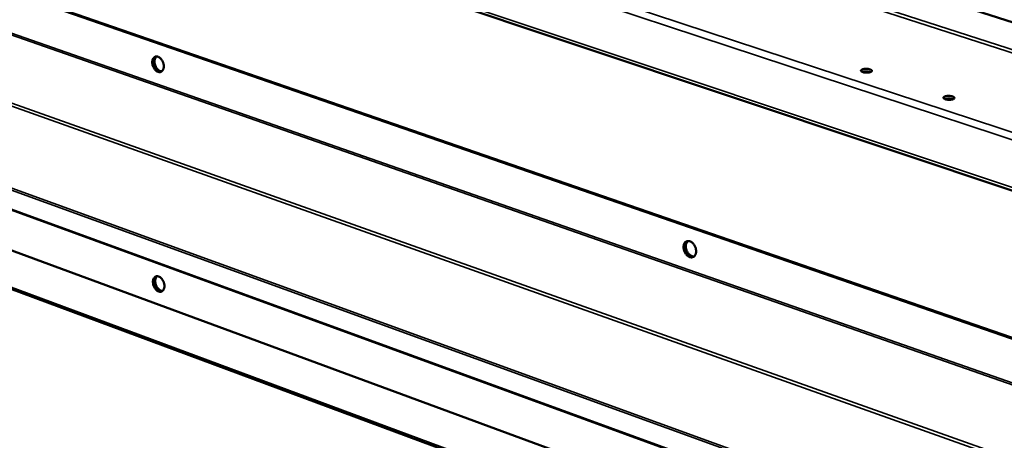
# Model space of a CAD drawing. Units: millimetres. Extents: x 65 to 5840, y 100 to 4100.
# Drawn here: x 4690 to 5151, y 3100 to 3297 of the extents above; entities that cross this region are included whole.
import ezdxf

# ---------------------------------------------------------------- set-up
doc = ezdxf.new("R2010")
doc.units = ezdxf.units.MM
doc.header["$LTSCALE"] = 20
for name, color, linetype, lineweight in [('Symbol (ISO)', 7, 'Continuous', 25), ('Visible (ISO)', 7, 'Continuous', 50), ('Visible Narrow (ISO)', 7, 'Continuous', 35)]:
    doc.layers.add(name, color=color, linetype=linetype, lineweight=lineweight)
doc.styles.add('Note Text (ISO)', font='tahoma.ttf')
doc.dimstyles.new('Default - Method 1b (ISO)$7', dxfattribs={"dimscale": 20, "dimtxt": 2.5, "dimasz": 2.5, "dimexe": 3.175, "dimexo": 0, "dimgap": 0.762, "dimtad": 1, "dimtoh": 1, "dimrnd": 1e-08, "dimtxsty": 'Note Text (ISO)', "dimcen": 0.09, "dimdle": 10, "dimclrd": 256, "dimclre": 256, "dimclrt": 256, "dimazin": 2, "dimtfac": 1.4, "dimtmove": 0, "dimatfit": 3, "dimfxl": 1, "dimtolj": 1, "dimlwd": -1, "dimlwe": -1, "dimarcsym": 0})

msp = doc.modelspace()

# ---------------------------------------------------------------- linework, layer by layer
at = {"layer": 'Visible (ISO)'}
for p, q in [((4027.4, 3594.07), (5354.83, 3150.1)), ((5291.21, 3100.35), (4111.6, 3508.67)), ((5291.72, 3100.57), (4112.11, 3508.81)), ((4116.45, 3398.6), (5286.93, 2967.56)), ((5325.54, 2933.12), (4093.75, 3390.82)), ((5308.39, 3246.59), (5061.96, 3325.74))]:
    msp.add_line(p, q, dxfattribs=at)
at = {"layer": 'Visible (ISO)', "flags": 128}
for points in [[(4752.11, 3277.08, -0.041978), (4752.14, 3277.73, -0.058471), (4752.26, 3278.19, -0.020351), (4752.52, 3278.8, -0.043944), (4752.68, 3279.07, -0.059018), (4752.97, 3279.39, -0.058868), (4753.33, 3279.64, -0.063404), (4753.72, 3279.78, -0.063281), (4754.14, 3279.82, -0.05218), (4754.6, 3279.76, -0.053198), (4755.02, 3279.61, -0.037812), (4755.49, 3279.34, -0.040568), (4755.88, 3279.03, -0.029664), (4756.3, 3278.58, -0.031954), (4756.63, 3278.13, -0.026793), (4756.94, 3277.58, -0.027614), (4757.18, 3277.01, -0.027545), (4757.36, 3276.43, -0.026769), (4757.47, 3275.81, -0.031778), (4757.51, 3275.24, -0.029522), (4757.47, 3274.64, -0.040263), (4757.38, 3274.14, -0.03749), (4757.19, 3273.63, -0.052826), (4756.96, 3273.24, -0.051743), (4756.65, 3272.89, -0.063157), (4756.3, 3272.66, -0.063287), (4755.9, 3272.51, -0.059213), (4755.47, 3272.47, -0.059327), (4755.04, 3272.53, -0.044357), (4754.57, 3272.69, -0.046512), (4754.16, 3272.93, -0.032869), (4753.71, 3273.3, -0.035635), (4753.35, 3273.68, -0.027675), (4752.98, 3274.19, -0.029277), (4752.69, 3274.7, -0.026726), (4752.55, 3275.03, -0.010361), (4752.26, 3275.88, -0.045563), (4752.17, 3276.33, -0.027538), (4752.11, 3277.08)], [(4756.35, 3272.69, -0.046861), (4755.82, 3272.66, -0.074838), (4755.5, 3272.73, -0.025267), (4754.93, 3272.97, -0.044925), (4754.63, 3273.15, -0.031951), (4754.19, 3273.52, -0.034641), (4753.84, 3273.9, -0.027145), (4753.48, 3274.4, -0.02866), (4753.2, 3274.91, -0.026287), (4752.96, 3275.48, -0.026294), (4752.78, 3276.07, -0.028626), (4752.68, 3276.64, -0.027124), (4752.64, 3277.25, -0.034572), (4752.66, 3277.78, -0.031889), (4752.77, 3278.34, -0.044819), (4752.88, 3278.67, -0.02518), (4753.17, 3279.22, -0.074709), (4753.38, 3279.48, -0.046752), (4753.8, 3279.8)], [(4753.8, 3279.8, 0.046752), (4753.38, 3279.48, 0.074709), (4753.17, 3279.22, 0.02518), (4752.88, 3278.67, 0.044819), (4752.77, 3278.34, 0.031889), (4752.66, 3277.78, 0.034572), (4752.64, 3277.25, 0.027124), (4752.68, 3276.64, 0.028626), (4752.78, 3276.07, 0.026294), (4752.96, 3275.48, 0.026287), (4753.2, 3274.91, 0.02866), (4753.48, 3274.4, 0.027145), (4753.84, 3273.9, 0.034641), (4754.19, 3273.52, 0.031951), (4754.63, 3273.15, 0.044925), (4754.93, 3272.97, 0.025267), (4755.5, 3272.73, 0.074838), (4755.82, 3272.66, 0.046861), (4756.35, 3272.69)], [(4754.08, 3279.82, 0.040374), (4753.72, 3279.46, 0.066356), (4753.56, 3279.2, 0.019769), (4753.32, 3278.63, 0.038959), (4753.24, 3278.33, 0.028568), (4753.17, 3277.8, 0.030884), (4753.16, 3277.31, 0.025007), (4753.21, 3276.74, 0.026221), (4753.32, 3276.21, 0.024377), (4753.48, 3275.67, 0.024371), (4753.7, 3275.14, 0.026251), (4753.96, 3274.67, 0.025025), (4754.28, 3274.2, 0.030942), (4754.6, 3273.82, 0.028617), (4754.99, 3273.46, 0.03905), (4755.25, 3273.28, 0.019843), (4755.79, 3272.99, 0.066479), (4756.08, 3272.9, 0.040469), (4756.59, 3272.85)], [(5088.62, 3272.49, -0.019677), (5088.11, 3272.34, -0.03687), (5087.83, 3272.29, -0.006126), (5087.11, 3272.23, -0.018388), (5086.87, 3272.22, -0.016954), (5086.39, 3272.23, -0.015852), (5085.88, 3272.28, -0.022758), (5085.5, 3272.35, -0.017279), (5085.02, 3272.47, -0.03982), (5084.72, 3272.59, -0.035291), (5084.41, 3272.76, -0.085581), (5084.23, 3272.94, -0.115356), (5084.15, 3273.11, -0.135828), (5084.17, 3273.28, -0.111881), (5084.28, 3273.46, -0.057506), (5084.5, 3273.63, -0.05223), (5084.78, 3273.75, -0.019932), (5085.23, 3273.89, -0.027093), (5085.57, 3273.95, -0.015842), (5086.09, 3274.01, -0.01837), (5086.53, 3274.03, -0.016938), (5087.01, 3274.01, -0.015837), (5087.52, 3273.96, -0.022731), (5087.9, 3273.9, -0.017256), (5088.38, 3273.77, -0.039752), (5088.68, 3273.66, -0.035163), (5088.99, 3273.48, -0.085427), (5089.17, 3273.31, -0.115105), (5089.25, 3273.14, -0.135921), (5089.24, 3273.02, -0.058354), (5089.12, 3272.79, -0.111409), (5088.91, 3272.59, -0.104277), (5088.62, 3272.49)], [(5088.5, 3272.45, 0.01895), (5087.97, 3272.61, 0.035115), (5087.67, 3272.66, 0.005684), (5086.93, 3272.74, 0.017678), (5086.69, 3272.75, 0.017695), (5086.45, 3272.75, 0.005694), (5085.71, 3272.7, 0.035156), (5085.41, 3272.66, 0.018967), (5084.87, 3272.52)], [(5127.3, 3259.77, -0.019897), (5126.79, 3259.62, -0.037291), (5126.51, 3259.57, -0.006256), (5125.79, 3259.5, -0.018595), (5125.54, 3259.5, -0.016991), (5125.06, 3259.51, -0.015963), (5124.55, 3259.56, -0.022676), (5124.17, 3259.63, -0.017309), (5123.68, 3259.75, -0.039385), (5123.38, 3259.87, -0.034557), (5123.06, 3260.05, -0.084186), (5122.87, 3260.23, -0.11308), (5122.79, 3260.4, -0.135496), (5122.81, 3260.58, -0.113114), (5122.92, 3260.75, -0.059202), (5123.13, 3260.92, -0.053209), (5123.41, 3261.05, -0.02032), (5123.86, 3261.19, -0.027526), (5124.2, 3261.26, -0.015959), (5124.72, 3261.31, -0.018577), (5125.17, 3261.33, -0.016976), (5125.65, 3261.31, -0.015949), (5126.17, 3261.27, -0.022649), (5126.55, 3261.2, -0.017285), (5127.04, 3261.07, -0.039317), (5127.34, 3260.96, -0.034433), (5127.65, 3260.78, -0.084034), (5127.84, 3260.6, -0.112826), (5127.92, 3260.43, -0.135578), (5127.91, 3260.31, -0.05932), (5127.8, 3260.07, -0.113381), (5127.59, 3259.87, -0.105827), (5127.3, 3259.77)], [(5127.18, 3259.73, 0.016366), (5126.76, 3259.87, 0.031043), (5126.53, 3259.92, 0.004153), (5125.92, 3260.01, 0.015636), (5125.76, 3260.03, 0.013602), (5125.35, 3260.05, 0.013597), (5124.94, 3260.05, 0.015659), (5124.78, 3260.04, 0.004166), (5124.17, 3259.97, 0.031098), (5123.93, 3259.93, 0.016391), (5123.51, 3259.82)], [(5001.05, 3190.47, -0.04373), (5001.1, 3191.15, -0.060843), (5001.23, 3191.62, -0.021638), (5001.52, 3192.25, -0.045877), (5001.7, 3192.52, -0.058482), (5002.03, 3192.85, -0.058296), (5002.43, 3193.1, -0.060152), (5002.86, 3193.25, -0.06016), (5003.32, 3193.28, -0.049298), (5003.82, 3193.21, -0.050612), (5004.29, 3193.05, -0.037057), (5004.8, 3192.76, -0.039583), (5005.22, 3192.42, -0.030166), (5005.67, 3191.96, -0.032098), (5006.03, 3191.47, -0.027883), (5006.35, 3190.9, -0.028437), (5006.61, 3190.31, -0.029041), (5006.79, 3189.69, -0.028112), (5006.91, 3189.04, -0.033617), (5006.94, 3188.46, -0.031411), (5006.89, 3187.83, -0.042131), (5006.78, 3187.31, -0.039731), (5006.56, 3186.79, -0.053558), (5006.3, 3186.38, -0.052718), (5005.95, 3186.03, -0.061085), (5005.57, 3185.79, -0.061109), (5005.13, 3185.65, -0.055677), (5004.66, 3185.61, -0.056156), (5004.19, 3185.68, -0.042576), (5003.68, 3185.86, -0.044749), (5003.23, 3186.12, -0.032871), (5002.74, 3186.5, -0.035289), (5002.34, 3186.92, -0.028512), (5001.95, 3187.44, -0.029797), (5001.64, 3187.99, -0.028024), (5001.5, 3188.33, -0.011203), (5001.2, 3189.22, -0.047485), (5001.1, 3189.69, -0.028812), (5001.05, 3190.47)], [(5005.72, 3185.87, -0.046929), (5005.15, 3185.82, -0.074267), (5004.79, 3185.87, -0.025205), (5004.16, 3186.09, -0.045234), (5003.83, 3186.27, -0.033196), (5003.35, 3186.63, -0.035649), (5002.95, 3187.02, -0.028466), (5002.55, 3187.53, -0.029882), (5002.23, 3188.05, -0.027588), (5001.96, 3188.64, -0.027587), (5001.76, 3189.26, -0.029894), (5001.63, 3189.86, -0.028475), (5001.57, 3190.5, -0.035671), (5001.59, 3191.06, -0.033219), (5001.7, 3191.66, -0.045265), (5001.82, 3192.01, -0.02523), (5002.12, 3192.6, -0.074302), (5002.35, 3192.88, -0.04696), (5002.8, 3193.23)], [(5002.8, 3193.23, 0.04696), (5002.35, 3192.88, 0.074302), (5002.12, 3192.6, 0.02523), (5001.82, 3192.01, 0.045265), (5001.7, 3191.66, 0.033219), (5001.59, 3191.06, 0.035671), (5001.57, 3190.5, 0.028475), (5001.63, 3189.86, 0.029894), (5001.76, 3189.26, 0.027587), (5001.96, 3188.64, 0.027588), (5002.23, 3188.05, 0.029882), (5002.55, 3187.53, 0.028466), (5002.95, 3187.02, 0.035649), (5003.35, 3186.63, 0.033196), (5003.83, 3186.27, 0.045234), (5004.16, 3186.09, 0.025205), (5004.79, 3185.87, 0.074267), (5005.15, 3185.82, 0.046929), (5005.72, 3185.87)], [(5003.08, 3193.27, 0.041329), (5002.69, 3192.88, 0.067095), (5002.51, 3192.6, 0.02046), (5002.26, 3191.99, 0.040029), (5002.17, 3191.67, 0.030071), (5002.1, 3191.11, 0.032245), (5002.09, 3190.58, 0.026425), (5002.16, 3189.98, 0.027604), (5002.29, 3189.42, 0.025737), (5002.48, 3188.85, 0.025739), (5002.73, 3188.3, 0.027594), (5003.02, 3187.8, 0.026418), (5003.38, 3187.32, 0.032226), (5003.75, 3186.94, 0.030052), (5004.19, 3186.58, 0.04), (5004.48, 3186.4, 0.020436), (5005.07, 3186.13, 0.067059), (5005.4, 3186.05, 0.0413), (5005.95, 3186.03)], [(4752.44, 3174.12, -0.042782), (4752.47, 3174.75, -0.059227), (4752.59, 3175.2, -0.020939), (4752.85, 3175.8, -0.045015), (4753, 3176.06, -0.060181), (4753.29, 3176.37, -0.060165), (4753.65, 3176.61, -0.063605), (4754.04, 3176.74, -0.063433), (4754.45, 3176.78, -0.051207), (4754.91, 3176.71, -0.052389), (4755.33, 3176.55, -0.036832), (4755.8, 3176.27, -0.039685), (4756.19, 3175.95, -0.029071), (4756.6, 3175.51, -0.031307), (4756.93, 3175.05, -0.026497), (4757.24, 3174.5, -0.027212), (4757.47, 3173.94, -0.027501), (4757.65, 3173.36, -0.026598), (4757.76, 3172.74, -0.032045), (4757.8, 3172.19, -0.02966), (4757.77, 3171.59, -0.040977), (4757.67, 3171.1, -0.038191), (4757.48, 3170.6, -0.053988), (4757.26, 3170.22, -0.053087), (4756.94, 3169.89, -0.063993), (4756.6, 3169.66, -0.064123), (4756.21, 3169.53, -0.058702), (4755.78, 3169.49, -0.05887), (4755.35, 3169.56, -0.043264), (4754.88, 3169.73, -0.045591), (4754.47, 3169.97, -0.032088), (4754.03, 3170.34, -0.03486), (4753.67, 3170.73, -0.027244), (4753.3, 3171.24, -0.028757), (4753.02, 3171.75, -0.026556), (4752.88, 3172.07, -0.010264), (4752.59, 3172.92, -0.04547), (4752.5, 3173.37, -0.027377), (4752.44, 3174.12)], [(4756.71, 3169.72, -0.046876), (4756.19, 3169.69, -0.07499), (4755.87, 3169.75, -0.025304), (4755.31, 3169.99, -0.044888), (4755.01, 3170.16, -0.031717), (4754.57, 3170.52, -0.034457), (4754.21, 3170.9, -0.026889), (4753.85, 3171.39, -0.028427), (4753.56, 3171.89, -0.026028), (4753.32, 3172.45, -0.026041), (4753.13, 3173.03, -0.028364), (4753.02, 3173.59, -0.02685), (4752.96, 3174.2, -0.034329), (4752.98, 3174.72, -0.031602), (4753.07, 3175.28, -0.044692), (4753.18, 3175.61, -0.025142), (4753.45, 3176.16, -0.07475), (4753.65, 3176.42, -0.046673), (4754.06, 3176.74)], [(4754.06, 3176.74, 0.046673), (4753.65, 3176.42, 0.07475), (4753.45, 3176.16, 0.025142), (4753.18, 3175.61, 0.044692), (4753.07, 3175.28, 0.031602), (4752.98, 3174.72, 0.034329), (4752.96, 3174.2, 0.02685), (4753.02, 3173.59, 0.028364), (4753.13, 3173.03, 0.026041), (4753.32, 3172.45, 0.026028), (4753.56, 3171.89, 0.028427), (4753.85, 3171.39, 0.026889), (4754.21, 3170.9, 0.034457), (4754.57, 3170.52, 0.031717), (4755.01, 3170.16, 0.044888), (4755.31, 3169.99, 0.025304), (4755.87, 3169.75, 0.07499), (4756.19, 3169.69, 0.046876), (4756.71, 3169.72)], [(4754.34, 3176.78, 0.040154), (4754, 3176.41, 0.066167), (4753.84, 3176.15, 0.019609), (4753.62, 3175.58, 0.038717), (4753.55, 3175.28, 0.028258), (4753.48, 3174.76, 0.030598), (4753.48, 3174.26, 0.024726), (4753.55, 3173.7, 0.025943), (4753.66, 3173.18, 0.024114), (4753.83, 3172.64, 0.024104), (4754.06, 3172.13, 0.025997), (4754.32, 3171.66, 0.024758), (4754.64, 3171.2, 0.030705), (4754.97, 3170.83, 0.028349), (4755.36, 3170.48, 0.038885), (4755.62, 3170.3, 0.019745), (4756.15, 3170.02, 0.066397), (4756.44, 3169.93, 0.040329), (4756.94, 3169.89)]]:
    msp.add_lwpolyline(points, format="xyb", dxfattribs=at)
at = {"layer": 'Visible Narrow (ISO)'}
for p, q in [((5354.85, 3174.64), (4025.52, 3613.93)), ((4027.64, 3616.13), (5355.63, 3178.09)), ((4026.42, 3595.57), (5354.02, 3151.87)), ((5295.04, 3077.81), (4109.44, 3492.34)), ((5294.67, 3077.01), (4109.33, 3491.63)), ((5278.4, 3047.38), (4094.52, 3468.39)), ((5277.09, 3046.25), (4094.78, 3467.01)), ((4096.2, 3431.34), (5276.99, 3002.62)), ((5275.77, 3004.05), (4096.36, 3432.08)), ((5291.76, 2987.27), (4112.63, 3417.33)), ((4112.78, 3416.81), (5292.07, 2986.58)), ((4093.07, 3391.91), (5324.98, 2934.38)), ((5319.94, 3228.1), (5053.8, 3314.22)), ((5055.19, 3315.33), (5320.71, 3229.49))]:
    msp.add_line(p, q, dxfattribs=at)

# ---------------------------------------------------------------- texts
at = {"layer": 'Symbol (ISO)', "insert": (2667.67, 3230.14), "char_height": 50, "width": 2462.3177, "attachment_point": 1, "line_spacing_factor": 0.987884, "style": 'Note Text (ISO)'}
msp.add_mtext('\\fTahoma|b0|i0;\\H50.0000;\\LImportant Design Parameters\\P\\l\\fTahoma|b0|i0;\\H50.0000;On the operators side of the Servery Counter a removable \\P\\fTahoma|b0|i0;\\H50.0000;service panel is required to allow access to service heating elements etc.\\P\\fTahoma|b0|i0;\\H50.0000;The dimensions of the access aperture must be no less than 1653mm x 145mm. \\P\\fTahoma|b0|i0;\\H50.0000; \\P\\fTahoma|b0|i0;\\H50.0000;Additionally access is required to manually operate the drain valve.\\P\\fTahoma|b0|i0;\\H50.0000;Drain connection is via 15mm lever ball valve.\\P\\fTahoma|b0|i0;\\H50.0000; \\P\\fTahoma|b0|i0;\\H50.0000;\\LWarning\\l\\fTahoma|b0|i0;\\H50.0000;\\P\\fTahoma|b0|i0;\\H50.0000;The unit must be maually filled with water. Capacity 33 litre\\P\\fTahoma|b0|i0;\\H50.0000;A depth of 40mm must be maintained during opration.\\P\\fTahoma|b0|i0;\\H50.0000;[water level marker fitted to element cover]', dxfattribs=at)

# ---------------------------------------------------------------- leaders
at = {"layer": 'Symbol (ISO)', "annotation_type": 0, "has_hookline": 1, "hookline_direction": 0, "text_width": 2435.33}
msp.add_leader([(1976.69, 1470.51), (2602.43, 3205.14), (2652.43, 3205.14)], dimstyle='Default - Method 1b (ISO)$7', override={"dimtad": 0}, dxfattribs=at)

doc.saveas('drawing.dxf')
